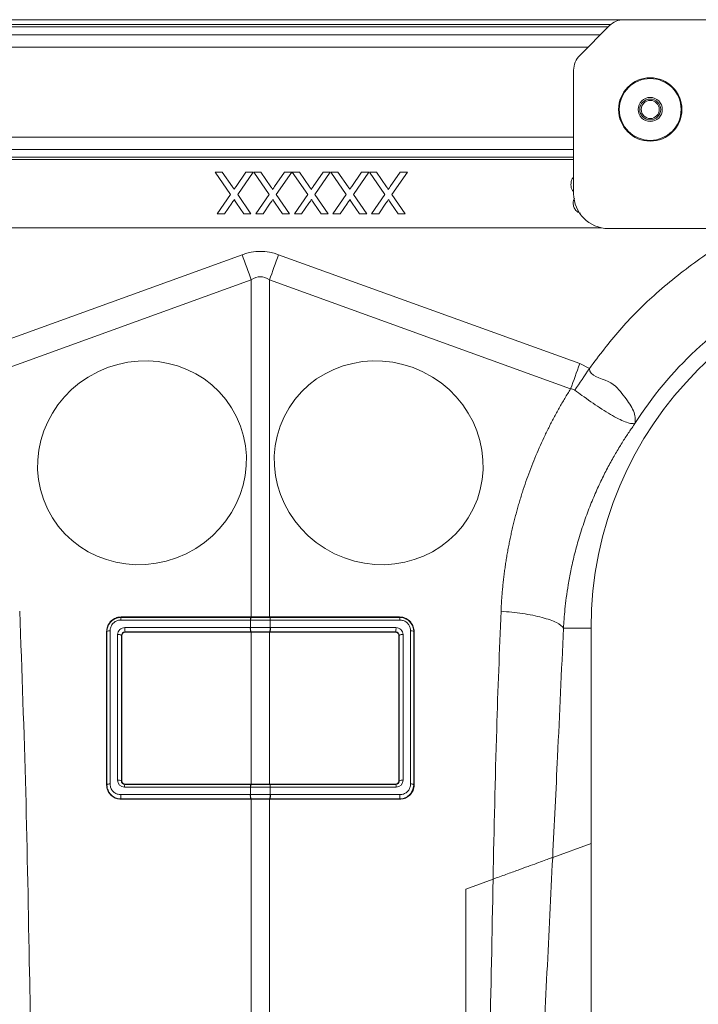
# Model space of a CAD drawing. Units: millimetres. Extents: x -4609 to 6157, y 1524 to 5886.
# Drawn here: x -1053 to -955, y 2174 to 2315 of the extents above; entities that cross this region are included whole.
import ezdxf

# ---------------------------------------------------------------- set-up
doc = ezdxf.new("R2010")
doc.units = ezdxf.units.MM

msp = doc.modelspace()

# ---------------------------------------------------------------- linework, layer by layer
at = {"color": 8, "linetype": 'Continuous', "lineweight": 20}
for p, q in [((-2923.1367, 2315.2944), (-965.8941, 2315.2944)), ((-967.8117, 2314.6014), (-1099.7668, 2314.6014)), ((-968.1832, 2314.2479), (-1099.4688, 2314.2479)), ((-1099.1367, 2313.1266), (-969.3046, 2313.1266)), ((-971.0723, 2311.3588), (-1099.1367, 2311.3588)), ((-973.1368, 2298.4299), (-1099.1367, 2298.4299)), ((-973.1368, 2296.6621), (-1099.1367, 2296.6621)), ((-1099.1367, 2295.5408), (-973.1368, 2295.5408)), ((-973.1368, 2295.1872), (-1099.1367, 2295.1872)), ((-1064.0155, 2265.8814), (-1020.7514, 2281.5274)), ((-1015.5222, 2281.5274), (-972.258, 2265.8814)), ((-1019.4441, 2277.9124), (-1062.7077, 2262.2665)), ((-1019.4441, 2229.4869), (-1019.4441, 2277.9124)), ((-1016.8294, 2277.9124), (-1016.8294, 2229.4869)), ((-973.5658, 2262.2665), (-1016.8294, 2277.9124)), ((-972.258, 2265.8814), (-970.878, 2265.1859)), ((-1038.1375, 2229.4869), (-1038.137, 2229.4256)), ((-1038.137, 2229.4256), (-1019.5315, 2229.4256)), ((-1019.5315, 2229.4256), (-1019.532, 2229.4869)), ((-1016.742, 2229.4256), (-1016.7415, 2229.4869)), ((-1016.742, 2229.4256), (-998.1366, 2229.4256)), ((-998.1361, 2229.4869), (-998.1366, 2229.4256)), ((-1019.5712, 2229.048), (-1038.1767, 2229.048)), ((-1037.6156, 2227.9618), (-1019.5713, 2227.9618)), ((-1019.5713, 2227.9618), (-1019.5313, 2227.9618)), ((-1019.5313, 2229.048), (-1019.5712, 2229.048)), ((-1019.5313, 2227.9618), (-1019.5313, 2229.048)), ((-1016.7423, 2229.048), (-1016.7423, 2227.9618)), ((-1016.7023, 2229.048), (-1016.7423, 2229.048)), ((-1016.7423, 2227.9618), (-1016.7022, 2227.9618)), ((-998.0969, 2229.048), (-1016.7023, 2229.048)), ((-1016.7022, 2227.9618), (-998.658, 2227.9618)), ((-974.5944, 2227.8943), (-970.6368, 2227.8943)), ((-1040.228, 2227.3963), (-1040.1743, 2227.3952)), ((-1040.1743, 2205.3952), (-1040.1743, 2227.3952)), ((-1039.72, 2227.5048), (-1039.72, 2205.5048)), ((-1038.6336, 2206.0523), (-1038.6336, 2226.9579)), ((-1038.092, 2226.8482), (-1038.092, 2205.9426)), ((-1038.0469, 2226.8038), (-1038.092, 2226.8482)), ((-1019.5316, 2227.3432), (-1037.5759, 2227.3432)), ((-1037.5759, 2227.3432), (-1037.538, 2227.3058)), ((-1019.5316, 2227.3432), (-1019.5319, 2227.3058)), ((-1019.4915, 2227.3432), (-1019.5316, 2227.3432)), ((-1019.4441, 2205.4869), (-1019.4441, 2227.3058)), ((-1016.8294, 2227.3058), (-1016.8294, 2205.4869)), ((-1016.7821, 2227.3432), (-1016.7419, 2227.3432)), ((-998.6977, 2227.3432), (-1016.7419, 2227.3432)), ((-1016.7419, 2227.3432), (-1016.7415, 2227.3058)), ((-998.7356, 2227.3058), (-998.6977, 2227.3432)), ((-998.1816, 2226.8482), (-998.2266, 2226.8038)), ((-998.1816, 2205.9426), (-998.1816, 2226.8482)), ((-997.64, 2226.9579), (-997.64, 2206.0523)), ((-996.5536, 2205.5048), (-996.5536, 2227.5048)), ((-996.0455, 2227.3963), (-996.0991, 2227.3952)), ((-996.0991, 2227.3952), (-996.0991, 2205.3952)), ((-1040.228, 2205.3963), (-1040.1743, 2205.3952)), ((-1038.092, 2205.9426), (-1038.0469, 2205.989)), ((-1037.5595, 2205.4869), (-1037.619, 2205.4256)), ((-1037.619, 2205.4256), (-1019.5315, 2205.4256)), ((-1019.5315, 2205.4256), (-1019.532, 2205.4869)), ((-1016.742, 2205.4256), (-1016.7415, 2205.4869)), ((-1016.742, 2205.4256), (-998.6545, 2205.4256)), ((-998.6545, 2205.4256), (-998.714, 2205.4869)), ((-998.2266, 2205.989), (-998.1816, 2205.9426)), ((-996.0455, 2205.3963), (-996.0991, 2205.3952)), ((-1038.1768, 2203.9618), (-1019.5713, 2203.9618)), ((-1019.5712, 2205.048), (-1037.6587, 2205.048)), ((-1019.5713, 2203.9618), (-1019.5313, 2203.9618)), ((-1019.5313, 2205.048), (-1019.5712, 2205.048)), ((-1019.5313, 2203.9618), (-1019.5313, 2205.048)), ((-1016.7423, 2205.048), (-1016.7423, 2203.9618)), ((-1016.7023, 2205.048), (-1016.7423, 2205.048)), ((-1016.7423, 2203.9618), (-1016.7022, 2203.9618)), ((-998.6148, 2205.048), (-1016.7023, 2205.048)), ((-1016.7022, 2203.9618), (-998.0967, 2203.9618)), ((-1038.1375, 2203.3058), (-1038.1372, 2203.3432)), ((-1019.5316, 2203.3432), (-1038.1372, 2203.3432)), ((-1019.5316, 2203.3432), (-1019.5319, 2203.3058)), ((-1019.4915, 2203.3432), (-1019.5316, 2203.3432)), ((-1019.4441, 2138.3511), (-1019.4441, 2203.3058)), ((-1016.8294, 2203.3058), (-1016.8294, 2138.3511)), ((-1016.7821, 2203.3432), (-1016.7419, 2203.3432)), ((-998.1363, 2203.3432), (-1016.7419, 2203.3432)), ((-1016.7419, 2203.3432), (-1016.7415, 2203.3058)), ((-998.1361, 2203.3058), (-998.1363, 2203.3432)), ((-970.6368, 2196.9458), (-976.147, 2194.9403)), ((-984.7126, 2191.8226), (-988.6368, 2190.3944)), ((-988.6368, 2190.3944), (-988.6368, 2137.7544))]:
    msp.add_line(p, q, dxfattribs=at)
at = {"color": 7, "linetype": 'Continuous', "lineweight": 20}
for p, q in [((-968.0155, 2314.4157), (-972.2581, 2310.173)), ((-965.8941, 2315.2944), (-886.8019, 2315.2944)), ((-973.1368, 2308.0517), (-973.1368, 2290.2943)), ((-1024.6344, 2293.3944), (-1023.614, 2293.3944)), ((-1022.4168, 2290.1756), (-1024.6344, 2293.3944)), ((-1023.614, 2293.3944), (-1022.1536, 2291.2742)), ((-1021.6248, 2291.3295), (-1020.2053, 2293.3944)), ((-1019.1728, 2293.3944), (-1021.3904, 2290.166)), ((-1020.2053, 2293.3944), (-1019.1728, 2293.3944)), ((-1019.0959, 2293.3944), (-1018.0755, 2293.3944)), ((-1016.8784, 2290.1756), (-1019.0959, 2293.3944)), ((-1018.0755, 2293.3944), (-1016.6152, 2291.2742)), ((-1016.0863, 2291.3295), (-1014.6668, 2293.3944)), ((-1013.6344, 2293.3944), (-1015.8519, 2290.166)), ((-1014.6668, 2293.3944), (-1013.6344, 2293.3944)), ((-1013.5575, 2293.3944), (-1012.537, 2293.3944)), ((-1011.3399, 2290.1756), (-1013.5575, 2293.3944)), ((-1012.537, 2293.3944), (-1011.0767, 2291.2742)), ((-1010.5478, 2291.3295), (-1009.1284, 2293.3944)), ((-1008.0959, 2293.3944), (-1010.3134, 2290.166)), ((-1009.1284, 2293.3944), (-1008.0959, 2293.3944)), ((-1008.019, 2293.3944), (-1006.9986, 2293.3944)), ((-1005.8015, 2290.1756), (-1008.019, 2293.3944)), ((-1006.9986, 2293.3944), (-1005.5383, 2291.2742)), ((-1005.0093, 2291.3295), (-1003.5899, 2293.3944)), ((-1002.5574, 2293.3944), (-1004.775, 2290.166)), ((-1003.5899, 2293.3944), (-1002.5574, 2293.3944)), ((-1002.4805, 2293.3944), (-1001.4601, 2293.3944)), ((-1000.263, 2290.1756), (-1002.4805, 2293.3944)), ((-1001.4601, 2293.3944), (-999.9998, 2291.2742)), ((-999.4709, 2291.3295), (-998.0514, 2293.3944)), ((-997.019, 2293.3944), (-999.2365, 2290.166)), ((-998.0514, 2293.3944), (-997.019, 2293.3944)), ((-1024.3267, 2287.3944), (-1022.4168, 2290.1756)), ((-1021.3904, 2290.166), (-1019.4805, 2287.3944)), ((-1018.7882, 2287.3944), (-1016.8784, 2290.1756)), ((-1015.8519, 2290.166), (-1013.942, 2287.3944)), ((-1013.2498, 2287.3944), (-1011.3399, 2290.1756)), ((-1010.3134, 2290.166), (-1008.4036, 2287.3944)), ((-1007.7113, 2287.3944), (-1005.8015, 2290.1756)), ((-1004.775, 2290.166), (-1002.8651, 2287.3944)), ((-1002.1729, 2287.3944), (-1000.263, 2290.1756)), ((-999.2365, 2290.166), (-997.3266, 2287.3944)), ((-1022.2497, 2288.9148), (-1023.293, 2287.3944)), ((-1020.4997, 2287.3944), (-1021.5466, 2288.9136)), ((-1016.7113, 2288.9148), (-1017.7546, 2287.3944)), ((-1014.9613, 2287.3944), (-1016.0082, 2288.9136)), ((-1011.1728, 2288.9148), (-1012.2161, 2287.3944)), ((-1009.4228, 2287.3944), (-1010.4697, 2288.9136)), ((-1005.6343, 2288.9148), (-1006.6777, 2287.3944)), ((-1003.8843, 2287.3944), (-1004.9312, 2288.9136)), ((-1000.0959, 2288.9148), (-1001.1392, 2287.3944)), ((-998.3459, 2287.3944), (-999.3928, 2288.9136)), ((-1023.293, 2287.3944), (-1024.3267, 2287.3944)), ((-1019.4805, 2287.3944), (-1020.4997, 2287.3944)), ((-1017.7546, 2287.3944), (-1018.7882, 2287.3944)), ((-1013.942, 2287.3944), (-1014.9613, 2287.3944)), ((-1012.2161, 2287.3944), (-1013.2498, 2287.3944)), ((-1008.4036, 2287.3944), (-1009.4228, 2287.3944)), ((-1006.6777, 2287.3944), (-1007.7113, 2287.3944)), ((-1002.8651, 2287.3944), (-1003.8843, 2287.3944)), ((-1001.1392, 2287.3944), (-1002.1729, 2287.3944)), ((-997.3266, 2287.3944), (-998.3459, 2287.3944)), ((-1099.1367, 2285.3944), (-969.1317, 2285.3944)), ((-883.1368, 2285.2943), (-968.1368, 2285.2943)), ((-1019.532, 2229.4869), (-1038.1375, 2229.4869)), ((-1019.4441, 2229.4869), (-1019.532, 2229.4869)), ((-1016.7415, 2229.4869), (-998.1361, 2229.4869)), ((-970.6368, 2196.9458), (-970.6368, 2227.8943)), ((-1040.228, 2205.3963), (-1040.228, 2227.3963)), ((-1038.0469, 2205.989), (-1038.0469, 2226.8038)), ((-1037.538, 2227.3058), (-1019.5319, 2227.3058)), ((-1019.5319, 2227.3058), (-1019.4441, 2227.3058)), ((-1016.7415, 2227.3058), (-1016.8294, 2227.3058)), ((-998.7356, 2227.3058), (-1016.7415, 2227.3058)), ((-998.2266, 2205.989), (-998.2266, 2226.8038)), ((-996.0455, 2227.3963), (-996.0455, 2205.3963)), ((-1019.532, 2205.4869), (-1037.5595, 2205.4869)), ((-1019.4441, 2205.4869), (-1019.532, 2205.4869)), ((-1016.7415, 2205.4869), (-998.714, 2205.4869)), ((-1019.5319, 2203.3058), (-1038.1375, 2203.3058)), ((-1019.4441, 2203.3058), (-1019.5319, 2203.3058)), ((-1016.8294, 2203.3058), (-1016.7415, 2203.3058)), ((-1016.7415, 2203.3058), (-998.1361, 2203.3058)), ((-970.6368, 2136.388), (-970.6368, 2196.9458))]:
    msp.add_line(p, q, dxfattribs=at)
at = {"color": 8, "linetype": 'Continuous', "lineweight": 20, "flags": 128}
for points in [[(-1019.4441, 2277.9124), (-1019.6045, 2278.3559), (-1019.7661, 2278.8028), (-1019.9287, 2279.2525), (-1020.0922, 2279.7046), (-1020.2564, 2280.1586), (-1020.4212, 2280.6141), (-1020.5862, 2281.0705), (-1020.7514, 2281.5274)], [(-1016.8294, 2277.9124), (-1016.6691, 2278.3559), (-1016.5074, 2278.8028), (-1016.3448, 2279.2525), (-1016.1813, 2279.7046), (-1016.0171, 2280.1586), (-1015.8524, 2280.6141), (-1015.6874, 2281.0705), (-1015.5222, 2281.5274)], [(-996.0991, 2205.3952), (-996.0991, 2205.3951), (-996.2175, 2204.6995), (-996.5667, 2204.0844), (-997.1115, 2203.6216), (-997.7761, 2203.3761), (-998.1363, 2203.3432), (-998.1363, 2203.3432)]]:
    msp.add_lwpolyline(points, dxfattribs=at)
at = {"color": 7, "linetype": 'Continuous', "lineweight": 20}
for radius in [4.55, 1.5]:
    msp.add_circle((-962.1368, 2302.3944), radius, dxfattribs=at)
at = {"color": 8, "linetype": 'Continuous', "lineweight": 20}
for radius in [4.4391, 1.7348, 1.3]:
    msp.add_circle((-962.1368, 2302.3944), radius, dxfattribs=at)
at = {"color": 7, "linetype": 'Continuous', "lineweight": 20}
for centre, radius, start, end in [((-965.8941, 2312.2944), 3, 90, 135), ((-970.1368, 2308.0517), 3, 135, 180), ((-968.1368, 2290.2944), 5, 180, 270), ((-918.1368, 2227.8944), 52.5, 90, 180), ((-996.4702, 2226.8538), 0.6563, 55.573858, 97.299843), ((-1039.8034, 2204.8543), 0.6558, 82.687831, 124.441895)]:
    msp.add_arc(centre, radius, start, end, dxfattribs=at)
at = {"color": 8, "linetype": 'Continuous', "lineweight": 20}
for centre, radius, start, end in [((-1036.9405, 2229.1089), 1.2377, 165.175505, 182.821079), ((-1018.3381, 2229.1094), 1.2346, 165.162459, 182.852016), ((-1018.2956, 2229.1088), 1.2371, 165.162662, 182.816031), ((-1017.9773, 2229.1086), 1.2365, 357.188288, 14.85091), ((-1017.9422, 2229.1085), 1.2414, 357.205489, 14.797927), ((-999.3293, 2229.1093), 1.234, 357.152526, 14.850891), ((-1035.4236, 2227.7919), 2.1985, 175.567702, 191.775875), ((-1017.3836, 2227.7916), 2.1943, 175.551962, 191.791615), ((-1017.3377, 2227.7922), 2.2001, 175.579147, 191.775602), ((-1018.933, 2227.7922), 2.1973, 348.208639, 4.425615), ((-1018.8942, 2227.7919), 2.1985, 348.224125, 4.432298), ((-1000.8499, 2227.7919), 2.1985, 348.224125, 4.432298), ((-1039.8034, 2226.8543), 0.6558, 82.687831, 124.441895), ((-1038.5083, 2226.1841), 0.7838, 57.916689, 99.196175), ((-997.7653, 2226.184), 0.784, 80.808461, 122.078675), ((-1038.5083, 2205.2785), 0.7838, 57.916689, 99.196175), ((-1036.4253, 2205.1094), 1.2348, 165.164348, 182.850128), ((-1018.3378, 2205.1094), 1.2348, 165.164348, 182.850128), ((-1018.2957, 2205.1088), 1.2371, 165.162115, 182.816578), ((-1017.9772, 2205.1087), 1.2364, 357.187747, 14.851451), ((-1017.9425, 2205.1085), 1.2416, 357.207374, 14.796043), ((-999.855, 2205.1085), 1.2416, 357.207374, 14.796043), ((-997.7653, 2205.2784), 0.784, 80.808461, 122.078675), ((-996.4702, 2204.8538), 0.6563, 55.573858, 97.299843), ((-1035.9866, 2203.7916), 2.1968, 175.556041, 191.776716), ((-1017.3839, 2203.7916), 2.194, 175.551284, 191.792469), ((-1017.3377, 2203.7922), 2.2001, 175.579147, 191.775602), ((-1018.933, 2203.7922), 2.1973, 348.208639, 4.425615), ((-1018.8939, 2203.7919), 2.1983, 348.223273, 4.432974), ((-1000.289, 2203.7915), 2.1988, 348.236375, 4.441865)]:
    msp.add_arc(centre, radius, start, end, dxfattribs=at)
for centre, major_axis, ratio, start_param, end_param in [((-1018.1368, 2157.9923), (0, -124.007), 0.2419219, 3.05432619, 3.22885912), ((-1018.1368, 2157.9923), (0, 120.3781), 0.12460735, 6.19591884, 6.37045177), ((-1037.6373, 2226.9794), (0.8785, 0.4821), 0.97439559, 1.05783094, 2.65050669), ((-998.6362, 2226.9794), (0.8785, -0.4821), 0.97439559, 0.49108596, 2.08376172), ((-1037.5938, 2226.8589), (0.4522, 0.2191), 0.95525366, 1.10138885, 2.69406461), ((-998.6798, 2226.8589), (0.4522, -0.2191), 0.95525366, 0.44752804, 2.0402038), ((-1037.6373, 2206.0742), (0.3163, 0.9799), 0.96403604, 1.89393413, 3.4433125), ((-1037.5938, 2205.9537), (0.1864, 0.4991), 0.92610454, 1.92486935, 3.47424771), ((-998.6798, 2205.9537), (-0.1864, 0.4991), 0.92610454, 2.80893759, 4.35831596), ((-998.6362, 2206.0742), (-0.3163, 0.9799), 0.96403604, 2.83987281, 4.38925117)]:
    msp.add_ellipse(centre, major_axis=major_axis, ratio=ratio, start_param=start_param, end_param=end_param, dxfattribs=at)
for centre, major_axis in [((-1035.1368, 2251.6411), (13.5872, 6.6091)), ((-1001.1368, 2251.6411), (13.5872, -6.6091))]:
    msp.add_ellipse(centre, major_axis=major_axis, ratio=0.96156767, dxfattribs=at)
at = {"color": 7, "linetype": 'Continuous', "lineweight": 20}
for centre, major_axis, ratio, start_param, end_param in [((-1037.5488, 2226.8146), (0.4392, 0.2411), 0.97439559, 1.05783094, 2.65050669), ((-998.7247, 2226.8146), (0.4392, -0.2411), 0.97439559, 0.49108596, 2.08376172), ((-1037.5488, 2206), (0.1582, 0.4899), 0.96403604, 1.89393413, 3.4433125), ((-998.7247, 2206), (-0.1582, 0.4899), 0.96403604, 2.83987281, 4.38925117)]:
    msp.add_ellipse(centre, major_axis=major_axis, ratio=ratio, start_param=start_param, end_param=end_param, dxfattribs=at)
for points, knots in [([(-973.5214, 2291.5891), (-973.5027, 2291.8856), (-973.4771, 2292.2916), (-973.2091, 2292.5789), (-973.1368, 2292.6564)], [0, 0, 0, 0, 0.73027781, 1, 1, 1, 1]), ([(-973.1368, 2290.5635), (-973.1957, 2290.6186), (-973.3635, 2290.7756), (-973.4925, 2291.1471), (-973.5118, 2291.4417), (-973.5214, 2291.5891)], [0, 0, 0, 0, 0.21280309, 0.60608466, 1, 1, 1, 1]), ([(-1022.1536, 2291.2742), (-1022.1074, 2291.2077), (-1022.0249, 2291.0889), (-1021.9432, 2290.9697), (-1021.9072, 2290.9172)], [0, 0, 0, 0, 0.55997419, 1, 1, 1, 1]), ([(-1021.9072, 2290.9172), (-1021.8541, 2290.9939), (-1021.7593, 2291.1308), (-1021.6659, 2291.2688), (-1021.6248, 2291.3295)], [0, 0, 0, 0, 0.55998928, 1, 1, 1, 1]), ([(-1016.6152, 2291.2742), (-1016.569, 2291.2077), (-1016.4864, 2291.0889), (-1016.4047, 2290.9697), (-1016.3688, 2290.9172)], [0, 0, 0, 0, 0.560052193, 1, 1, 1, 1]), ([(-1016.3688, 2290.9172), (-1016.3157, 2290.9939), (-1016.2208, 2291.1308), (-1016.1274, 2291.2688), (-1016.0863, 2291.3295)], [0, 0, 0, 0, 0.55998154, 1, 1, 1, 1]), ([(-1011.0767, 2291.2742), (-1011.0305, 2291.2077), (-1010.948, 2291.0889), (-1010.8663, 2290.9697), (-1010.8303, 2290.9172)], [0, 0, 0, 0, 0.560052193, 1, 1, 1, 1]), ([(-1010.8303, 2290.9172), (-1010.7772, 2290.9939), (-1010.6823, 2291.1308), (-1010.5889, 2291.2688), (-1010.5478, 2291.3295)], [0, 0, 0, 0, 0.55998154, 1, 1, 1, 1]), ([(-1005.5383, 2291.2742), (-1005.492, 2291.2077), (-1005.4095, 2291.0889), (-1005.3278, 2290.9697), (-1005.2919, 2290.9172)], [0, 0, 0, 0, 0.560052193, 1, 1, 1, 1]), ([(-1005.2919, 2290.9172), (-1005.2387, 2290.9939), (-1005.1439, 2291.1308), (-1005.0504, 2291.2688), (-1005.0093, 2291.3295)], [0, 0, 0, 0, 0.55998154, 1, 1, 1, 1]), ([(-999.9998, 2291.2742), (-999.9536, 2291.2077), (-999.871, 2291.0889), (-999.7893, 2290.9697), (-999.7534, 2290.9172)], [0, 0, 0, 0, 0.560052193, 1, 1, 1, 1]), ([(-999.7534, 2290.9172), (-999.7003, 2290.9939), (-999.6054, 2291.1308), (-999.512, 2291.2688), (-999.4709, 2291.3295)], [0, 0, 0, 0, 0.55998154, 1, 1, 1, 1]), ([(-1021.8579, 2289.4857), (-1021.931, 2289.3791), (-1022.0615, 2289.1887), (-1022.1922, 2288.9985), (-1022.2497, 2288.9148)], [0, 0, 0, 0, 0.55998224, 1, 1, 1, 1]), ([(-1021.5466, 2288.9136), (-1021.614, 2289.0157), (-1021.7078, 2289.1579), (-1021.8234, 2289.3454), (-1021.8465, 2289.4391), (-1021.8579, 2289.4857)], [0, 0, 0, 0, 0.56124031, 0.78175877, 1, 1, 1, 1]), ([(-1016.3194, 2289.4857), (-1016.3925, 2289.3791), (-1016.5231, 2289.1887), (-1016.6538, 2288.9985), (-1016.7113, 2288.9148)], [0, 0, 0, 0, 0.56000366, 1, 1, 1, 1]), ([(-1016.0082, 2288.9136), (-1016.0755, 2289.0157), (-1016.1693, 2289.1579), (-1016.2849, 2289.3454), (-1016.308, 2289.4391), (-1016.3194, 2289.4857)], [0, 0, 0, 0, 0.56126495, 0.78174919, 1, 1, 1, 1]), ([(-1010.781, 2289.4857), (-1010.8541, 2289.3791), (-1010.9846, 2289.1887), (-1011.1153, 2288.9985), (-1011.1728, 2288.9148)], [0, 0, 0, 0, 0.56000366, 1, 1, 1, 1]), ([(-1010.4697, 2288.9136), (-1010.5371, 2289.0157), (-1010.6309, 2289.1579), (-1010.7464, 2289.3454), (-1010.7695, 2289.4391), (-1010.781, 2289.4857)], [0, 0, 0, 0, 0.56126495, 0.78174919, 1, 1, 1, 1]), ([(-1005.2425, 2289.4857), (-1005.3156, 2289.3791), (-1005.4461, 2289.1887), (-1005.5768, 2288.9985), (-1005.6343, 2288.9148)], [0, 0, 0, 0, 0.56000366, 1, 1, 1, 1]), ([(-1004.9312, 2288.9136), (-1004.9986, 2289.0157), (-1005.0924, 2289.1579), (-1005.208, 2289.3454), (-1005.231, 2289.4391), (-1005.2425, 2289.4857)], [0, 0, 0, 0, 0.56126495, 0.78174919, 1, 1, 1, 1]), ([(-999.704, 2289.4857), (-999.7771, 2289.3791), (-999.9077, 2289.1887), (-1000.0384, 2288.9985), (-1000.0959, 2288.9148)], [0, 0, 0, 0, 0.56000366, 1, 1, 1, 1]), ([(-999.3928, 2288.9136), (-999.4601, 2289.0157), (-999.5538, 2289.158), (-999.6697, 2289.3454), (-999.6926, 2289.4391), (-999.704, 2289.4857)], [0, 0, 0, 0, 0.56124505, 0.7818093, 1, 1, 1, 1]), ([(-973.2137, 2288.9196), (-973.2038, 2289.0648), (-973.1871, 2289.3119), (-973.0518, 2289.517), (-972.996, 2289.6015)], [0, 0, 0, 0, 0.58797493, 1, 1, 1, 1]), ([(-972.1721, 2287.5146), (-972.1834, 2287.5166), (-972.4278, 2287.5587), (-972.7954, 2287.8475), (-973.1487, 2288.3561), (-973.192, 2288.7318), (-973.2137, 2288.9196)], [0, 0, 0, 0, 0.01856754, 0.39986431, 0.70002477, 1, 1, 1, 1]), ([(-1040.228, 2227.3963), (-1040.2047, 2227.633), (-1040.1581, 2228.1066), (-1039.7899, 2228.7404), (-1039.2511, 2229.2106), (-1038.6661, 2229.453), (-1038.2873, 2229.4773), (-1038.1375, 2229.4869)], [0, 0, 0, 0, 0.220095303, 0.440416815, 0.655434905, 0.863818025, 1, 1, 1, 1]), ([(-1016.8294, 2229.4869), (-1016.9995, 2229.4868), (-1017.4028, 2229.4866), (-1018.0415, 2229.4865), (-1018.7439, 2229.4866), (-1019.2107, 2229.4868), (-1019.4441, 2229.4869)], [0, 0, 0, 0, 0.19549267, 0.46363676, 0.73183256, 1, 1, 1, 1]), ([(-996.0455, 2227.3963), (-996.0688, 2227.6331), (-996.1155, 2228.1067), (-996.4838, 2228.7408), (-997.0229, 2229.2108), (-997.6077, 2229.4531), (-997.9865, 2229.4773), (-998.1361, 2229.4869)], [0, 0, 0, 0, 0.22015687, 0.44052769, 0.65554752, 0.86391357, 1, 1, 1, 1]), ([(-1019.4441, 2227.3058), (-1019.274, 2227.3059), (-1018.8707, 2227.306), (-1018.232, 2227.3061), (-1017.5296, 2227.3061), (-1017.0628, 2227.3059), (-1016.8294, 2227.3058)], [0, 0, 0, 0, 0.19544574, 0.46363654, 0.73181124, 1, 1, 1, 1]), ([(-1038.1375, 2203.3058), (-1038.3706, 2203.3287), (-1038.8365, 2203.3744), (-1039.4554, 2203.7266), (-1039.9309, 2204.2485), (-1040.19, 2204.8391), (-1040.2172, 2205.2372), (-1040.228, 2205.3963)], [0, 0, 0, 0, 0.209147524, 0.418102129, 0.632487262, 0.853075613, 1, 1, 1, 1]), ([(-1016.8294, 2205.4869), (-1016.9995, 2205.4868), (-1017.4028, 2205.4866), (-1018.0415, 2205.4865), (-1018.7439, 2205.4865), (-1019.2107, 2205.4868), (-1019.4441, 2205.4869)], [0, 0, 0, 0, 0.19549268, 0.46363679, 0.73183264, 1, 1, 1, 1]), ([(-998.1361, 2203.3058), (-997.9031, 2203.3286), (-997.4373, 2203.3744), (-996.8184, 2203.7263), (-996.3429, 2204.2481), (-996.0837, 2204.8388), (-996.0564, 2205.237), (-996.0455, 2205.3963)], [0, 0, 0, 0, 0.20905598, 0.41797825, 0.63235193, 0.85292721, 1, 1, 1, 1]), ([(-1016.8294, 2203.3058), (-1017.0628, 2203.3059), (-1017.5296, 2203.3061), (-1018.232, 2203.3061), (-1018.8707, 2203.3061), (-1019.274, 2203.3059), (-1019.4441, 2203.3058)], [0, 0, 0, 0, 0.26818876, 0.53636346, 0.80455425, 1, 1, 1, 1])]:
    msp.add_open_spline(points, degree=3, knots=knots, dxfattribs=at)
at = {"color": 8, "linetype": 'Continuous', "lineweight": 20}
for points, knots in [([(-970.878, 2265.1859), (-969.4659, 2267.0556), (-966.6413, 2270.7955), (-961.4513, 2276.01), (-955.4654, 2280.7458), (-950.7183, 2283.9025), (-947.9704, 2285.1424), (-947.6337, 2285.2943)], [0, 0, 0, 0, 0.22633971, 0.45272655, 0.70862253, 0.96429577, 1, 1, 1, 1]), ([(-918.1368, 2282.6401), (-922.7189, 2282.6401), (-927.3007, 2282.0619), (-936.1776, 2279.7849), (-940.472, 2278.0863), (-948.5048, 2273.6751), (-952.2425, 2270.9628), (-958.9274, 2264.6941), (-961.874, 2261.1382), (-964.3328, 2257.2717)], [0, 0, 0, 0, 0.25, 0.25, 0.5, 0.5, 0.75, 0.75, 1, 1, 1, 1]), ([(-970.8778, 2265.1857), (-970.8778, 2265.1857), (-970.8778, 2264.0749), (-967.6287, 2263.5849), (-965.9585, 2261.2353), (-964.4348, 2259.2992), (-964.247, 2258.0252), (-964.3017, 2257.4443), (-964.3094, 2257.3793), (-964.3121, 2257.3473), (-964.3122, 2257.3332), (-964.3107, 2257.3258), (-964.3061, 2257.326), (-964.3017, 2257.3292), (-964.2986, 2257.3325), (-964.2973, 2257.3338)], [0, 0, 0, 0, 0.00000208, 0.2330722, 0.46744858, 0.70808183, 0.9597541, 0.97746159, 0.98859085, 0.99244421, 0.99499883, 0.99754547, 0.99862478, 0.99943394, 1, 1, 1, 1]), ([(-983.5705, 2230.3044), (-983.5574, 2230.5755), (-983.5313, 2231.1175), (-983.4795, 2231.9291), (-983.4185, 2232.739), (-983.3474, 2233.5471), (-983.2664, 2234.3535), (-983.1755, 2235.1581), (-983.0747, 2235.9609), (-982.964, 2236.762), (-982.8434, 2237.5613), (-982.7129, 2238.3589), (-982.5725, 2239.1547), (-982.4222, 2239.9487), (-982.262, 2240.741), (-982.0918, 2241.5316), (-981.9118, 2242.3203), (-981.7218, 2243.1073), (-981.522, 2243.8926), (-981.3122, 2244.6761), (-981.0925, 2245.4578), (-980.8629, 2246.2378), (-980.6234, 2247.016), (-980.2932, 2248.0442), (-979.859, 2249.316), (-979.303, 2250.8231), (-978.7113, 2252.3133), (-978.084, 2253.7865), (-977.4209, 2255.2429), (-976.7222, 2256.6824), (-975.9879, 2258.105), (-975.2174, 2259.5103), (-974.4135, 2260.9002), (-973.8486, 2261.8108), (-973.5658, 2262.2666)], [0, 0, 0, 0, 0.02399721, 0.04796462, 0.07190564, 0.0958237, 0.11972226, 0.14360474, 0.16747462, 0.19133534, 0.21519039, 0.23904322, 0.2628973, 0.28675611, 0.3106231, 0.33450175, 0.3583955, 0.38230782, 0.40624213, 0.43020189, 0.4541905, 0.47821138, 0.50226793, 0.52636353, 0.57393534, 0.62138963, 0.66875294, 0.71605199, 0.76331358, 0.81056458, 0.8578319, 0.9051424, 0.95252288, 1, 1, 1, 1]), ([(-972.9683, 2262.0594), (-972.9683, 2262.0594), (-973.0781, 2262.128), (-973.2707, 2262.2236), (-973.4822, 2262.2664), (-973.5653, 2262.2663), (-973.5654, 2262.2663)], [0, 0, 0, 0, 0.000220304, 0.608648219, 0.999812977, 1, 1, 1, 1]), ([(-964.309, 2257.3131), (-964.316, 2257.3058), (-964.3394, 2257.2813), (-964.3964, 2257.2647), (-964.6118, 2257.2454), (-965.0901, 2257.3072), (-965.9348, 2257.5916), (-966.9425, 2258.0648), (-968.1118, 2258.7331), (-969.7401, 2259.7699), (-971.4197, 2260.9433), (-972.6287, 2261.8147), (-972.9683, 2262.0594)], [0, 0, 0, 0, 0.003078202, 0.010336498, 0.044557455, 0.181683591, 0.310476192, 0.439172691, 0.564125545, 0.68903591, 0.912678651, 1, 1, 1, 1]), ([(-964.3328, 2257.2716), (-964.4725, 2257.0743), (-964.7586, 2256.67), (-965.1873, 2256.0422), (-965.6269, 2255.38), (-966.0755, 2254.6821), (-966.5319, 2253.9477), (-966.9946, 2253.1762), (-967.462, 2252.3667), (-967.9325, 2251.5185), (-968.4045, 2250.6309), (-968.876, 2249.7033), (-969.3453, 2248.7348), (-969.8103, 2247.7249), (-970.2689, 2246.673), (-970.7191, 2245.5786), (-971.1585, 2244.4411), (-971.7402, 2242.8299), (-972.3923, 2240.8023), (-973.0384, 2238.4206), (-973.5388, 2236.2074), (-973.9161, 2234.1734), (-974.192, 2232.3266), (-974.3847, 2230.6731), (-974.5157, 2229.2178), (-974.5692, 2228.3127), (-974.594, 2227.8944)], [0, 0, 0, 0, 0.02296757, 0.04704135, 0.07222363, 0.09851683, 0.12592346, 0.15444614, 0.18408759, 0.21485064, 0.24673822, 0.27975337, 0.31389924, 0.34917909, 0.38559628, 0.42315428, 0.46185667, 0.50170713, 0.5862847, 0.66457061, 0.73652172, 0.80209854, 0.86126519, 0.91398943, 0.96024267, 1, 1, 1, 1]), ([(-1052.703, 2230.3044), (-1052.3874, 2221.6657), (-1051.7561, 2204.3865), (-1051.3426, 2180.2971), (-1050.8851, 2158.0635), (-1050.3659, 2144.4889), (-1050.1063, 2137.7021)], [0, 0, 0, 0, 0.279975394, 0.560007717, 0.780023668, 1, 1, 1, 1]), ([(-1040.1743, 2227.3952), (-1040.1743, 2227.3952), (-1040.1743, 2227.6243), (-1040.0914, 2228.0878), (-1039.7451, 2228.7005), (-1039.2178, 2229.1586), (-1038.6515, 2229.3848), (-1038.2825, 2229.4256), (-1038.137, 2229.4256), (-1038.137, 2229.4256)], [0, 0, 0, 0, 0.00001897, 0.21880863, 0.4386252, 0.65404776, 0.86314705, 0.99998132, 1, 1, 1, 1]), ([(-1019.5315, 2229.4256), (-1019.5315, 2229.4256), (-1019.5182, 2229.4256), (-1019.5049, 2229.4256), (-1019.4915, 2229.4256)], [0, 0, 0, 0, 0.00149587, 1, 1, 1, 1]), ([(-1019.4915, 2229.4256), (-1019.3987, 2229.4256), (-1018.9482, 2229.4255), (-1018.2604, 2229.4254), (-1017.4491, 2229.4255), (-1016.9983, 2229.4255), (-1016.7821, 2229.4256)], [0, 0, 0, 0, 0.10303112, 0.49998932, 0.76025393, 1, 1, 1, 1]), ([(-1016.7821, 2229.4256), (-1016.7688, 2229.4256), (-1016.7554, 2229.4256), (-1016.7421, 2229.4256), (-1016.742, 2229.4256)], [0, 0, 0, 0, 0.99702997, 1, 1, 1, 1]), ([(-998.1366, 2229.4256), (-998.1365, 2229.4256), (-997.9167, 2229.4256), (-997.474, 2229.3519), (-996.8816, 2229.0367), (-996.42, 2228.5486), (-996.1563, 2227.9764), (-996.0991, 2227.5754), (-996.0991, 2227.3952), (-996.0991, 2227.3952)], [0, 0, 0, 0, 0.0000373, 0.20634656, 0.41289532, 0.61898988, 0.82792798, 0.99998103, 1, 1, 1, 1]), ([(-984.7126, 2191.8226), (-984.5638, 2199.0096), (-984.298, 2211.8426), (-983.7928, 2224.6636), (-983.5705, 2230.3044)], [0, 0, 0, 0, 0.56004107, 1, 1, 1, 1]), ([(-983.5705, 2230.3044), (-982.5572, 2230.24), (-981.5022, 2230.1338), (-979.9823, 2229.909), (-979.4866, 2229.8234), (-978.5403, 2229.6331), (-978.0898, 2229.5284), (-977.2548, 2229.3042), (-976.8704, 2229.1847), (-976.1827, 2228.9363), (-975.8794, 2228.8075), (-975.1025, 2228.4156), (-974.7652, 2228.148), (-974.594, 2227.8944)], [0, 0, 0, 0, 0.25, 0.25, 0.375, 0.375, 0.5, 0.5, 0.625, 0.625, 0.75, 0.75, 1, 1, 1, 1]), ([(-1038.1767, 2229.048), (-1038.2875, 2229.0409), (-1038.5674, 2229.0228), (-1038.9994, 2228.8436), (-1039.3968, 2228.4965), (-1039.6684, 2228.0287), (-1039.7028, 2227.6794), (-1039.72, 2227.5048)], [0, 0, 0, 0, 0.13650928, 0.34486639, 0.55988142, 0.7800561, 1, 1, 1, 1]), ([(-1016.7423, 2229.048), (-1016.9648, 2229.0481), (-1017.4289, 2229.0483), (-1018.264, 2229.0483), (-1018.972, 2229.0482), (-1019.4357, 2229.048), (-1019.5313, 2229.048)], [0, 0, 0, 0, 0.23975279, 0.50002166, 0.89697417, 1, 1, 1, 1]), ([(-1019.5313, 2227.9618), (-1019.3087, 2227.9619), (-1018.8446, 2227.9623), (-1018.01, 2227.9625), (-1017.302, 2227.9622), (-1016.8382, 2227.9619), (-1016.7423, 2227.9618)], [0, 0, 0, 0, 0.23975212, 0.50002152, 0.89652546, 1, 1, 1, 1]), ([(-996.5536, 2227.5048), (-996.5643, 2227.6418), (-996.5879, 2227.9446), (-996.7944, 2228.3806), (-997.1417, 2228.7501), (-997.5935, 2229.0003), (-997.9291, 2229.0321), (-998.0969, 2229.048)], [0, 0, 0, 0, 0.17301156, 0.38240465, 0.58824742, 0.79414507, 1, 1, 1, 1]), ([(-974.594, 2227.8943), (-974.8755, 2221.7302), (-975.3782, 2210.7221), (-975.9121, 2199.7628), (-976.147, 2194.9403)], [0, 0, 0, 0, 0.55996304, 1, 1, 1, 1]), ([(-1016.7821, 2227.3432), (-1016.8753, 2227.3432), (-1017.3258, 2227.3433), (-1018.0135, 2227.3434), (-1018.8244, 2227.3433), (-1019.2753, 2227.3432), (-1019.4915, 2227.3432)], [0, 0, 0, 0, 0.10342728, 0.49996761, 0.76023275, 1, 1, 1, 1]), ([(-1038.1372, 2203.3432), (-1038.1372, 2203.3432), (-1038.365, 2203.3432), (-1038.8213, 2203.4223), (-1039.426, 2203.7559), (-1039.8921, 2204.2732), (-1040.1332, 2204.8515), (-1040.1743, 2205.2401), (-1040.1743, 2205.3952), (-1040.1743, 2205.3952)], [0, 0, 0, 0, 0.00001841, 0.21104666, 0.42080316, 0.63480154, 0.85408872, 0.99998131, 1, 1, 1, 1]), ([(-1039.72, 2205.5048), (-1039.7119, 2205.3873), (-1039.6918, 2205.0936), (-1039.5007, 2204.6577), (-1039.1497, 2204.2724), (-1038.6928, 2204.0124), (-1038.3489, 2203.9787), (-1038.1768, 2203.9618)], [0, 0, 0, 0, 0.14692489, 0.36743172, 0.58182451, 0.79082907, 1, 1, 1, 1]), ([(-1019.5315, 2205.4256), (-1019.5315, 2205.4256), (-1019.5181, 2205.4256), (-1019.5048, 2205.4256), (-1019.4915, 2205.4256)], [0, 0, 0, 0, 0.00148721, 1, 1, 1, 1]), ([(-1019.4915, 2205.4256), (-1019.3987, 2205.4256), (-1018.9482, 2205.4255), (-1018.2604, 2205.4254), (-1017.4491, 2205.4254), (-1016.9983, 2205.4255), (-1016.7821, 2205.4256)], [0, 0, 0, 0, 0.10303103, 0.49998931, 0.76025398, 1, 1, 1, 1]), ([(-1016.7821, 2205.4256), (-1016.7688, 2205.4256), (-1016.7555, 2205.4256), (-1016.7421, 2205.4256), (-1016.742, 2205.4256)], [0, 0, 0, 0, 0.99703432, 1, 1, 1, 1]), ([(-998.0967, 2203.9618), (-998.0059, 2203.9667), (-997.7357, 2203.9813), (-997.3039, 2204.1454), (-996.8903, 2204.4954), (-996.6082, 2204.9679), (-996.5718, 2205.3258), (-996.5536, 2205.5048)], [0, 0, 0, 0, 0.11074294, 0.32959037, 0.55324418, 0.77662829, 1, 1, 1, 1]), ([(-1016.7423, 2205.048), (-1016.9648, 2205.0481), (-1017.4289, 2205.0483), (-1018.264, 2205.0483), (-1018.972, 2205.0482), (-1019.4357, 2205.048), (-1019.5313, 2205.048)], [0, 0, 0, 0, 0.23975286, 0.50002169, 0.89697418, 1, 1, 1, 1]), ([(-1019.5313, 2203.9618), (-1019.3087, 2203.9619), (-1018.8446, 2203.9623), (-1018.01, 2203.9625), (-1017.302, 2203.9623), (-1016.8382, 2203.9619), (-1016.7423, 2203.9618)], [0, 0, 0, 0, 0.23975218, 0.50002152, 0.89652536, 1, 1, 1, 1]), ([(-1016.7821, 2203.3432), (-1016.8753, 2203.3432), (-1017.3258, 2203.3433), (-1018.0135, 2203.3433), (-1018.8244, 2203.3433), (-1019.2753, 2203.3432), (-1019.4915, 2203.3432)], [0, 0, 0, 0, 0.10342719, 0.4999676, 0.7602328, 1, 1, 1, 1]), ([(-984.7126, 2191.8226), (-984.0869, 2192.0504), (-982.8351, 2192.506), (-980.6202, 2193.3122), (-978.7243, 2194.0022), (-977.3332, 2194.5085), (-976.5451, 2194.7954), (-976.2747, 2194.8938), (-976.147, 2194.9403)], [0, 0, 0, 0, 0.151957782, 0.30398569, 0.581606829, 0.726200761, 0.870735348, 1, 1, 1, 1]), ([(-976.147, 2194.9403), (-976.6934, 2183.9211), (-977.6691, 2164.2457), (-978.5837, 2144.4731), (-978.9861, 2135.7741)], [0, 0, 0, 0, 0.560050211, 1, 1, 1, 1]), ([(-986.1672, 2137.7021), (-985.8127, 2147.7999), (-985.1796, 2165.8333), (-984.8553, 2183.8808), (-984.7126, 2191.8226)], [0, 0, 0, 0, 0.5599509, 1, 1, 1, 1])]:
    msp.add_open_spline(points, degree=3, knots=knots, dxfattribs=at)
for points in [[(-973.5658, 2262.2665), (-973.1397, 2263.4444), (-972.6989, 2264.6628), (-972.258, 2265.8814)], [(-972.9683, 2262.0594), (-972.2865, 2263.0791), (-971.5823, 2264.1324), (-970.878, 2265.1858)]]:
    msp.add_open_spline(points, degree=3, dxfattribs=at)
at = {"color": 7, "linetype": 'Continuous', "lineweight": 20}
for points in [[(-1016.8294, 2229.4869), (-1016.8001, 2229.4869), (-1016.7708, 2229.4869), (-1016.7415, 2229.4869)], [(-1016.8294, 2205.4869), (-1016.8001, 2205.4869), (-1016.7708, 2205.4869), (-1016.7415, 2205.4869)]]:
    msp.add_open_spline(points, degree=3, dxfattribs=at)

doc.saveas('drawing.dxf')
